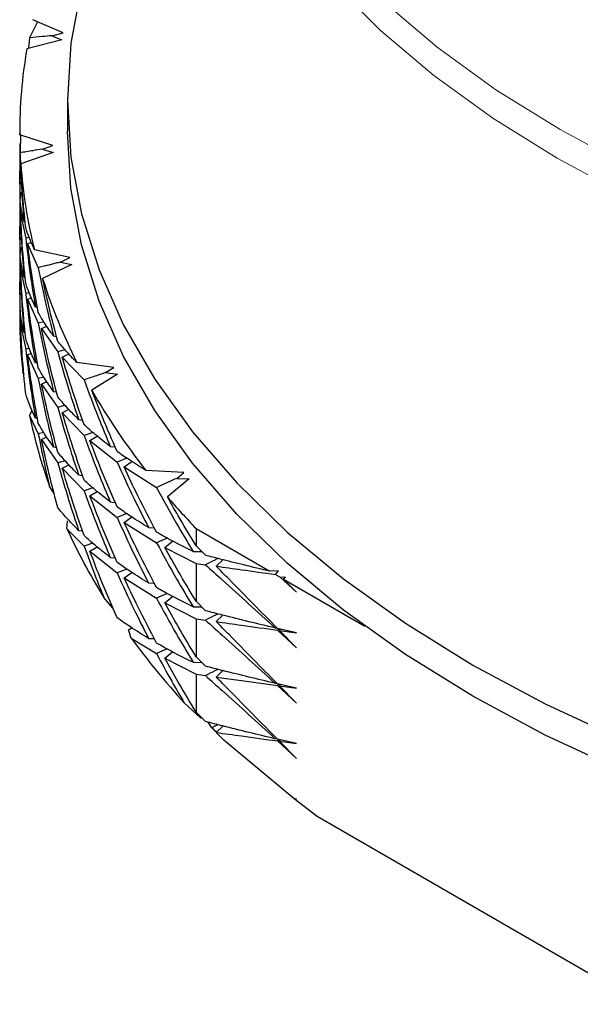
# Model space of a CAD drawing. Units: millimetres. Extents: x 0 to 420, y 0 to 297.
# Drawn here: x 293 to 303, y 162 to 179 of the extents above; entities that cross this region are included whole.
import ezdxf

# ---------------------------------------------------------------- set-up
doc = ezdxf.new("R2010")
doc.units = ezdxf.units.MM

msp = doc.modelspace()

# ---------------------------------------------------------------- linework, layer by layer
at = {"color": 7, "linetype": 'Continuous', "lineweight": 25}
for p, q in [((293.3954, 179.4098), (293.2574, 179.1311)), ((293.8436, 179.2148), (293.3132, 179.4456)), ((293.6445, 179.166), (293.8436, 179.2148)), ((293.8184, 179.0918), (293.2094, 178.9389)), ((293.2574, 179.1311), (293.2352, 178.9454)), ((293.6445, 179.166), (293.8184, 179.0918)), ((293.9175, 178.041), (293.9175, 177.4966)), ((293.0842, 177.4966), (293.0842, 177.4678)), ((293.0844, 177.4364), (293.0855, 177.4677)), ((293.0842, 177.2838), (293.0842, 176.802)), ((293.6653, 177.2505), (293.0844, 177.4364)), ((293.0969, 177.4324), (293.0902, 177.12)), ((293.67, 177.1267), (293.1037, 176.9263)), ((293.4799, 177.1862), (293.6653, 177.2505)), ((293.4799, 177.1862), (293.67, 177.1267)), ((293.0902, 176.3362), (293.0869, 176.802)), ((293.0842, 176.6179), (293.0842, 176.4996)), ((293.086, 176.6179), (293.0851, 176.4356)), ((293.0962, 176.4321), (293.0937, 176.3156)), ((293.0842, 176.3156), (293.0842, 175.8348)), ((293.1109, 176.1552), (293.0902, 176.1516)), ((293.0996, 176.0523), (293.1656, 176.0754)), ((293.0996, 176.0523), (293.189, 175.6308)), ((293.0901, 175.3691), (293.0869, 175.8348)), ((293.0842, 175.6504), (293.0842, 175.5323)), ((293.0859, 175.6504), (293.0851, 175.4686)), ((293.2486, 175.6433), (293.189, 175.6308)), ((293.0962, 175.4651), (293.0937, 175.3479)), ((293.2216, 175.5322), (293.2857, 175.5583)), ((293.2216, 175.5322), (293.4094, 175.115)), ((293.9622, 175.291), (293.3422, 175.4284)), ((293.0842, 175.348), (293.0842, 174.8672)), ((293.7942, 175.2125), (293.9622, 175.291)), ((293.0996, 175.0853), (293.1296, 175.0958)), ((293.0996, 175.0853), (293.1891, 174.6629)), ((293.9967, 175.1688), (293.4843, 174.9249)), ((293.7942, 175.2125), (293.9967, 175.1688)), ((293.0902, 174.4008), (293.0869, 174.8672)), ((293.0842, 174.6831), (293.0842, 174.5648)), ((293.086, 174.6831), (293.0851, 174.5008)), ((293.2489, 174.6755), (293.1891, 174.6629)), ((293.2217, 174.5639), (293.2857, 174.59)), ((293.2217, 174.5639), (293.4094, 174.1466)), ((293.0842, 174.3806), (293.0842, 174.2304)), ((293.0901, 174.3806), (293.0902, 174.2172)), ((293.3581, 174.4283), (293.394, 174.4204)), ((293.0996, 174.1175), (293.1658, 174.1406)), ((293.0996, 174.1175), (293.1892, 173.6941)), ((293.5046, 174.1708), (293.4094, 174.1466)), ((293.4649, 174.0499), (293.5566, 174.0931)), ((293.4649, 174.0499), (293.7496, 173.6435)), ((293.6756, 173.9225), (293.7277, 173.9135)), ((293.2493, 173.7068), (293.1892, 173.6941)), ((293.8745, 173.6806), (293.7496, 173.6435)), ((293.2217, 173.5956), (293.2861, 173.6218)), ((293.2217, 173.5956), (293.4092, 173.1797)), ((293.8278, 173.5493), (293.9398, 173.6101)), ((293.8278, 173.5493), (294.2088, 173.1551)), ((293.358, 173.4613), (293.3939, 173.4535)), ((294.7287, 173.3745), (294.0816, 173.4607)), ((294.5812, 173.2832), (294.7287, 173.3745)), ((293.1599, 173.2395), (293.1374, 173.2897)), ((293.5044, 173.2038), (293.4092, 173.1797)), ((294.7924, 173.2562), (294.3437, 172.9735)), ((294.5812, 173.2832), (294.7924, 173.2562)), ((293.4647, 173.0829), (293.5563, 173.1261)), ((293.4647, 173.0829), (293.7497, 172.6756)), ((293.6759, 172.9543), (293.728, 172.9452)), ((293.8746, 172.7127), (293.7497, 172.6756)), ((293.8281, 172.5811), (293.9396, 172.6417)), ((293.258, 172.5318), (293.3012, 172.6207)), ((293.258, 172.5318), (293.4093, 172.2122)), ((293.3581, 172.4935), (293.394, 172.4856)), ((293.8281, 172.5811), (294.2088, 172.1867)), ((294.1124, 172.4624), (294.1808, 172.4535)), ((293.504, 172.2361), (293.4093, 172.2122)), ((293.4649, 172.115), (293.5561, 172.1581)), ((294.3594, 172.2385), (294.2088, 172.1867)), ((294.3093, 172.0963), (294.4351, 172.1748)), ((293.4649, 172.115), (293.7499, 171.7069)), ((293.6759, 171.9859), (293.728, 171.9769)), ((294.3093, 172.0963), (294.7837, 171.7205)), ((294.6655, 171.9918), (294.7499, 171.9843)), ((294.9535, 171.7873), (294.7837, 171.7205)), ((293.8753, 171.7442), (293.7499, 171.7069)), ((293.8281, 171.6128), (293.9402, 171.6737)), ((293.8281, 171.6128), (294.2085, 171.2198)), ((294.9061, 171.6345), (295.0392, 171.7302)), ((294.9061, 171.6345), (295.473, 171.2785)), ((294.1121, 171.4955), (294.1806, 171.4865)), ((295.9498, 171.5381), (295.2882, 171.5716)), ((295.8257, 171.4359), (295.9498, 171.5381)), ((295.8257, 171.4359), (296.0413, 171.4261)), ((293.6872, 171.1697), (293.6069, 171.2946)), ((294.359, 171.2716), (294.2085, 171.2198)), ((296.0413, 171.4261), (295.6652, 171.1101)), ((294.3091, 171.1293), (294.4347, 171.2078)), ((294.3091, 171.1293), (294.784, 170.7527)), ((294.6659, 171.0236), (294.7504, 171.0161)), ((294.9535, 170.8192), (294.784, 170.7527)), ((294.9066, 170.6663), (295.0389, 170.7615)), ((293.9091, 170.5537), (293.9208, 170.6963)), ((294.9066, 170.6663), (295.473, 170.3102)), ((295.3332, 170.5763), (295.4333, 170.5715)), ((293.9091, 170.5537), (294.2086, 170.2523)), ((294.1124, 170.5276), (294.1808, 170.5187)), ((296.1639, 170.5571), (297.4524, 169.8133)), ((296.1639, 170.5571), (296.1639, 170.2574)), ((294.3584, 170.3037), (294.2086, 170.2523)), ((294.3093, 170.1615), (294.4344, 170.2396)), ((295.6578, 170.3926), (295.473, 170.3102)), ((295.6165, 170.2296), (295.751, 170.3415)), ((295.6165, 170.2296), (296.1639, 169.9498)), ((296.327, 170.0917), (296.1639, 170.2574)), ((294.3093, 170.1615), (294.7843, 169.784)), ((296.1111, 170.1595), (296.2615, 170.1583)), ((294.6659, 170.0553), (294.7503, 170.0478)), ((296.1639, 169.9498), (296.3269, 169.9272)), ((296.1639, 169.9498), (296.1639, 169.2899)), ((296.5143, 169.9013), (296.6308, 170.0143)), ((294.9545, 169.8509), (294.7843, 169.784)), ((294.9066, 169.698), (295.0396, 169.7936)), ((297.6017, 169.8178), (297.4524, 169.8133)), ((297.5486, 169.7577), (297.6017, 169.8178)), ((297.5486, 169.7577), (297.6296, 169.711)), ((297.6296, 169.711), (297.7193, 169.7142)), ((297.7193, 169.7142), (297.6876, 169.6775)), ((294.9066, 169.698), (295.4725, 169.3432)), ((295.3329, 169.6093), (295.4331, 169.6045)), ((297.6296, 169.711), (297.9148, 169.447)), ((297.6876, 169.6775), (299.1102, 168.8563)), ((297.9148, 169.447), (297.6876, 169.6775)), ((295.6573, 169.4256), (295.4725, 169.3432)), ((295.6161, 169.2626), (295.7505, 169.3744)), ((294.7121, 169.1702), (294.5529, 169.3566)), ((295.6161, 169.2626), (296.1639, 168.9824)), ((296.3281, 169.1232), (296.1639, 169.2899)), ((296.1117, 169.1913), (296.2622, 169.1901)), ((296.5151, 168.9333), (296.6308, 169.0456)), ((296.1639, 168.9824), (296.3275, 168.9595)), ((296.1639, 168.9824), (296.1639, 168.3214)), ((294.986, 168.7884), (295.0392, 168.8267)), ((295.0308, 168.6472), (294.986, 168.7884)), ((297.5407, 168.8245), (297.5728, 168.8255)), ((297.9148, 168.7387), (297.5837, 168.8145)), ((297.6208, 168.806), (297.5838, 168.7847)), ((297.5838, 168.7847), (297.9148, 168.4787)), ((297.6177, 168.78), (297.6371, 168.8023)), ((297.9148, 168.4787), (297.6177, 168.78)), ((297.6177, 168.78), (297.9148, 168.7387)), ((295.0308, 168.6472), (295.4727, 168.3757)), ((295.3332, 168.6415), (295.4333, 168.6367)), ((295.6567, 168.4576), (295.4727, 168.3757)), ((295.6165, 168.2948), (295.7502, 168.4061)), ((295.6165, 168.2948), (296.1639, 168.0138)), ((296.1117, 168.2229), (296.262, 168.2218)), ((296.3275, 168.1553), (296.1639, 168.3214)), ((296.1639, 168.0138), (296.3281, 167.9909)), ((296.1639, 168.0138), (296.1639, 167.3539)), ((296.5151, 167.965), (296.6313, 168.0778)), ((297.54, 167.8575), (297.5723, 167.8585)), ((297.9148, 167.7715), (297.5832, 167.8474)), ((297.6203, 167.8389), (297.5832, 167.8176)), ((297.6172, 167.8129), (297.6366, 167.8352)), ((297.5832, 167.8176), (297.9148, 167.5107)), ((297.9148, 167.5107), (297.6172, 167.8129)), ((297.6172, 167.8129), (297.9148, 167.7715)), ((296.2387, 167.255), (295.9569, 167.5134)), ((296.3269, 167.1883), (296.1639, 167.3539)), ((296.2387, 167.255), (296.2614, 167.2548)), ((296.4356, 167.0784), (296.3725, 167.1767)), ((296.5143, 166.9978), (296.6307, 167.1108)), ((296.6472, 166.8628), (296.5143, 166.9978)), ((297.868, 165.8459), (296.6472, 166.8628)), ((297.5407, 166.8897), (297.5729, 166.8907)), ((297.6207, 166.8711), (297.5837, 166.85)), ((297.5837, 166.85), (297.9148, 166.5435)), ((297.9148, 166.8035), (297.5838, 166.8796)), ((297.6177, 166.8452), (297.637, 166.8674)), ((297.9148, 166.5435), (297.6177, 166.8452)), ((297.6177, 166.8452), (297.9148, 166.8035)), ((297.8742, 165.841), (297.8623, 165.8533)), ((297.9148, 165.8353), (297.868, 165.8459)), ((298.2754, 165.5277), (297.8742, 165.841)), ((297.8742, 165.841), (297.9148, 165.8353)), ((303.9519, 162.2507), (298.2754, 165.5277))]:
    msp.add_line(p, q, dxfattribs=at)
at = {"color": 8, "linetype": 'Continuous', "lineweight": 18, "flags": 128}
for points in [[(318.91, 173.3001), (317.2584, 173.3001), (315.6115, 173.3713), (313.9785, 173.5134), (312.3684, 173.7256), (310.7902, 174.0066), (309.2529, 174.3549), (307.7649, 174.7686), (306.3346, 175.2453), (304.9701, 175.7824), (303.6789, 176.3768), (302.4682, 177.0253), (301.3449, 177.7242), (300.3152, 178.4696), (299.3848, 179.2573), (298.5591, 180.083), (297.8425, 180.942), (297.2392, 181.8295), (296.7524, 182.7405), (296.3849, 183.67), (296.1387, 184.6128), (296.0153, 185.5635), (296.0153, 186.5169), (296.0942, 187.2171)], [(296.0759, 186.7873), (296.0861, 186.0359), (296.2091, 185.0883), (296.4544, 184.1485), (296.8208, 183.222), (297.306, 182.3139), (297.9074, 181.4292), (298.6217, 180.573), (299.4448, 179.75), (300.3722, 178.9648), (301.3986, 178.2217), (302.5183, 177.5251), (303.725, 176.8787), (305.0121, 176.2862), (306.3723, 175.7508), (307.798, 175.2756), (309.2812, 174.8633), (310.8136, 174.5161), (312.3867, 174.236), (313.9916, 174.0245), (315.6195, 173.8829), (317.2611, 173.8118), (318.9073, 173.8118)]]:
    msp.add_lwpolyline(points, dxfattribs=at)
at = {"color": 7, "linetype": 'Continuous', "lineweight": 25, "flags": 128}
for points in [[(294.1635, 180.0264), (293.9791, 179.0362), (293.9175, 178.041), (293.9791, 177.0457), (294.1635, 176.0555), (294.4698, 175.0754), (294.8965, 174.1105), (295.4413, 173.1655), (296.1014, 172.2455), (296.8736, 171.3549), (297.7539, 170.4984), (298.7378, 169.6804), (299.8203, 168.9049), (300.9958, 168.176), (302.2584, 167.4974), (303.6017, 166.8725)], [(318.0842, 163.5455), (316.3602, 163.581), (314.6449, 163.6875), (312.9472, 163.8643), (311.2757, 164.1106), (309.6388, 164.4251), (308.045, 164.8062), (306.5024, 165.252), (305.0187, 165.7602), (303.6017, 166.3282), (302.2584, 166.953), (300.9958, 167.6317), (299.8203, 168.3606), (298.7378, 169.136), (297.7539, 169.9541), (296.8736, 170.8105), (296.1014, 171.7011), (295.4413, 172.6212), (294.8965, 173.5661), (294.4698, 174.5311), (294.1635, 175.5111), (293.9791, 176.5013), (293.9175, 177.4966)], [(296.5151, 167.965), (296.9578, 167.9039), (297.5832, 167.8176)]]:
    msp.add_lwpolyline(points, dxfattribs=at)
at = {"color": 7, "linetype": 'Continuous', "lineweight": 25}
for centre, radius, start, end in [((301.4864, 177.4942), 8.4021, 170.09918, 180.39409), ((301.6379, 177.5172), 8.5546, 183.96081, 194.13295), ((302.7248, 177.8406), 9.6896, 197.51223, 206.87313), ((301.4481, 174.2313), 8.3639, 180.00566, 186.46351), ((304.6021, 178.8654), 11.83, 209.87083, 218.06477), ((302.0663, 174.3484), 8.9937, 191.65348, 199.8497), ((306.454, 180.3384), 14.1972, 220.54229, 223.54784), ((303.5735, 174.9797), 10.6296, 204.60626, 211.93796), ((305.7589, 176.466), 13.275, 216.08497, 222.40667)]:
    msp.add_arc(centre, radius, start, end, dxfattribs=at)
for points, knots in [([(293.6445, 179.166), (293.5901, 179.161), (293.4612, 179.1491), (293.3321, 179.1377), (293.2574, 179.1311)], [0, 0, 0, 0, 0.4217976, 1, 1, 1, 1]), ([(293.4799, 177.1862), (293.4251, 177.1768), (293.2953, 177.1544), (293.1653, 177.1326), (293.0902, 177.12)], [0, 0, 0, 0, 0.4217976, 1, 1, 1, 1]), ([(293.0902, 177.12), (293.098, 176.8948), (293.112, 176.4925), (293.1459, 176.0907), (293.1608, 175.9139)], [0, 0, 0, 0, 0.5599099, 1, 1, 1, 1]), ([(293.189, 175.815), (293.1686, 176.0224), (293.132, 176.3926), (293.1124, 176.7633), (293.1037, 176.9263)], [0, 0, 0, 0, 0.5601281, 1, 1, 1, 1]), ([(293.1608, 175.9139), (293.1423, 175.9926), (293.1092, 176.1331), (293.096, 176.2741), (293.0902, 176.3362)], [0, 0, 0, 0, 0.5599826, 1, 1, 1, 1]), ([(293.0902, 176.1516), (293.098, 175.9266), (293.112, 175.5244), (293.146, 175.1226), (293.1609, 174.9457)], [0, 0, 0, 0, 0.559705, 1, 1, 1, 1]), ([(293.1892, 174.8463), (293.1671, 175.0713), (293.1277, 175.473), (293.1082, 175.8753), (293.0996, 176.0523)], [0, 0, 0, 0, 0.5601077, 1, 1, 1, 1]), ([(293.3422, 175.4284), (293.3091, 175.5004), (293.2499, 175.6289), (293.2076, 175.7581), (293.189, 175.815)], [0, 0, 0, 0, 0.5597213, 1, 1, 1, 1]), ([(293.189, 175.6308), (293.2153, 175.4058), (293.2621, 175.0042), (293.3288, 174.6042), (293.3581, 174.4283)], [0, 0, 0, 0, 0.5602035, 1, 1, 1, 1]), ([(293.4093, 174.3311), (293.3689, 174.5548), (293.2968, 174.9544), (293.2446, 175.3556), (293.2216, 175.5322)], [0, 0, 0, 0, 0.5598549, 1, 1, 1, 1]), ([(293.1609, 174.9457), (293.1424, 175.0246), (293.1092, 175.1657), (293.096, 175.3069), (293.0901, 175.3691)], [0, 0, 0, 0, 0.5597438, 1, 1, 1, 1]), ([(293.0901, 175.1847), (293.098, 174.959), (293.112, 174.5562), (293.146, 174.1541), (293.1609, 173.9774)], [0, 0, 0, 0, 0.5602586, 1, 1, 1, 1]), ([(293.1891, 173.8786), (293.167, 174.1035), (293.1276, 174.5053), (293.1081, 174.908), (293.0996, 175.0853)], [0, 0, 0, 0, 0.5597998, 1, 1, 1, 1]), ([(293.7942, 175.2125), (293.7671, 175.2056), (293.7131, 175.1917), (293.6319, 175.1711), (293.5643, 175.154), (293.4901, 175.1352), (293.443, 175.1234), (293.4094, 175.115)], [0, 0, 0, 0, 0.2108985, 0.4217971, 0.6326956, 0.7381449, 1, 1, 1, 1]), ([(293.4094, 175.115), (293.4538, 174.8918), (293.5332, 174.4933), (293.6321, 174.097), (293.6756, 173.9225)], [0, 0, 0, 0, 0.5599099, 1, 1, 1, 1]), ([(293.7496, 173.8277), (293.6956, 174.0321), (293.5992, 174.3969), (293.5194, 174.7636), (293.4843, 174.9249)], [0, 0, 0, 0, 0.5601281, 1, 1, 1, 1]), ([(293.3581, 174.4283), (293.3212, 174.5059), (293.2554, 174.6444), (293.2094, 174.7847), (293.1892, 174.8463)], [0, 0, 0, 0, 0.5602757, 1, 1, 1, 1]), ([(293.1891, 174.6629), (293.2153, 174.4383), (293.2621, 174.0371), (293.3287, 173.6372), (293.358, 173.4613)], [0, 0, 0, 0, 0.5599649, 1, 1, 1, 1]), ([(293.4092, 173.3641), (293.3689, 173.5877), (293.2969, 173.987), (293.2447, 174.3876), (293.2217, 174.5639)], [0, 0, 0, 0, 0.5600933, 1, 1, 1, 1]), ([(293.1609, 173.9774), (293.1424, 174.0562), (293.1092, 174.1969), (293.096, 174.3385), (293.0902, 174.4008)], [0, 0, 0, 0, 0.5602883, 1, 1, 1, 1]), ([(293.0902, 174.2172), (293.0958, 174.044), (293.1059, 173.7347), (293.1278, 173.4257), (293.1374, 173.2897)], [0, 0, 0, 0, 0.55999392, 1, 1, 1, 1]), ([(293.6756, 173.9225), (293.6206, 173.9982), (293.5224, 174.1334), (293.4438, 174.2707), (293.4093, 174.3311)], [0, 0, 0, 0, 0.5599826, 1, 1, 1, 1]), ([(293.189, 172.9116), (293.167, 173.1366), (293.1276, 173.5382), (293.1082, 173.9405), (293.0996, 174.1175)], [0, 0, 0, 0, 0.5600384, 1, 1, 1, 1]), ([(293.4094, 174.1466), (293.4538, 173.9236), (293.5333, 173.5253), (293.6323, 173.1288), (293.6759, 172.9543)], [0, 0, 0, 0, 0.559705, 1, 1, 1, 1]), ([(293.7499, 172.8591), (293.6914, 173.0808), (293.587, 173.4767), (293.5022, 173.8747), (293.4649, 174.0499)], [0, 0, 0, 0, 0.5601077, 1, 1, 1, 1]), ([(293.358, 173.4613), (293.3211, 173.5388), (293.2553, 173.6772), (293.2093, 173.8171), (293.1891, 173.8786)], [0, 0, 0, 0, 0.5600375, 1, 1, 1, 1]), ([(293.1892, 173.6941), (293.2154, 173.4698), (293.2622, 173.069), (293.3288, 172.6694), (293.3581, 172.4935)], [0, 0, 0, 0, 0.5597267, 1, 1, 1, 1]), ([(294.0816, 173.4607), (294.0152, 173.5286), (293.8966, 173.6499), (293.7945, 173.7734), (293.7496, 173.8277)], [0, 0, 0, 0, 0.5597213, 1, 1, 1, 1]), ([(293.4094, 172.3958), (293.369, 172.6196), (293.297, 173.0189), (293.2447, 173.4194), (293.2217, 173.5956)], [0, 0, 0, 0, 0.5602871, 1, 1, 1, 1]), ([(293.7496, 173.6435), (293.8121, 173.4221), (293.9238, 173.0269), (294.0547, 172.6348), (294.1124, 172.4624)], [0, 0, 0, 0, 0.5602035, 1, 1, 1, 1]), ([(294.2086, 172.3712), (294.1324, 172.5902), (293.9962, 172.9814), (293.8793, 173.3757), (293.8278, 173.5493)], [0, 0, 0, 0, 0.5598549, 1, 1, 1, 1]), ([(293.6759, 172.9543), (293.6208, 173.0303), (293.5225, 173.166), (293.4438, 173.3035), (293.4092, 173.3641)], [0, 0, 0, 0, 0.5597438, 1, 1, 1, 1]), ([(293.4092, 173.1797), (293.4537, 172.9561), (293.5332, 172.557), (293.6323, 172.1604), (293.6759, 171.9859)], [0, 0, 0, 0, 0.5602586, 1, 1, 1, 1]), ([(294.5812, 173.2832), (294.5289, 173.2651), (294.4048, 173.2221), (294.2806, 173.1796), (294.2088, 173.1551)], [0, 0, 0, 0, 0.42179758, 1, 1, 1, 1]), ([(294.2088, 173.1551), (294.289, 172.937), (294.4322, 172.5475), (294.5942, 172.1616), (294.6655, 171.9918)], [0, 0, 0, 0, 0.5599099, 1, 1, 1, 1]), ([(293.7497, 171.8913), (293.6913, 172.113), (293.5869, 172.509), (293.5021, 172.9075), (293.4647, 173.0829)], [0, 0, 0, 0, 0.5597998, 1, 1, 1, 1]), ([(293.3581, 172.4935), (293.3212, 172.5712), (293.2553, 172.7101), (293.2093, 172.85), (293.189, 172.9116)], [0, 0, 0, 0, 0.559799, 1, 1, 1, 1]), ([(294.1124, 172.4624), (294.0395, 172.5356), (293.9094, 172.6662), (293.7987, 172.8002), (293.7499, 172.8591)], [0, 0, 0, 0, 0.5602757, 1, 1, 1, 1]), ([(294.7838, 171.9048), (294.6973, 172.1035), (294.543, 172.4582), (294.4046, 172.8161), (294.3437, 172.9735)], [0, 0, 0, 0, 0.5601281, 1, 1, 1, 1]), ([(293.7497, 172.6756), (293.8122, 172.4545), (293.9237, 172.0597), (294.0546, 171.6679), (294.1121, 171.4955)], [0, 0, 0, 0, 0.5599649, 1, 1, 1, 1]), ([(294.2085, 171.4042), (294.1323, 171.6231), (293.9963, 172.014), (293.8795, 172.4078), (293.8281, 172.5811)], [0, 0, 0, 0, 0.5600933, 1, 1, 1, 1]), ([(293.6759, 171.9859), (293.6208, 172.0618), (293.5226, 172.1972), (293.4439, 172.3351), (293.4094, 172.3958)], [0, 0, 0, 0, 0.5602883, 1, 1, 1, 1]), ([(294.6655, 171.9918), (294.5751, 172.0617), (294.4138, 172.1864), (294.2713, 172.3147), (294.2086, 172.3712)], [0, 0, 0, 0, 0.5599826, 1, 1, 1, 1]), ([(293.4093, 172.2122), (293.443, 172.0405), (293.5034, 171.7341), (293.5753, 171.4289), (293.6069, 171.2946)], [0, 0, 0, 0, 0.55999392, 1, 1, 1, 1]), ([(294.2088, 172.1867), (294.289, 171.9688), (294.4323, 171.5794), (294.5945, 171.1935), (294.6659, 171.0236)], [0, 0, 0, 0, 0.559705, 1, 1, 1, 1]), ([(293.7496, 170.9243), (293.6912, 171.146), (293.5869, 171.5418), (293.5021, 171.9399), (293.4649, 172.115)], [0, 0, 0, 0, 0.5600384, 1, 1, 1, 1]), ([(294.7843, 170.9362), (294.6906, 171.1518), (294.5232, 171.5367), (294.3746, 171.9253), (294.3093, 172.0963)], [0, 0, 0, 0, 0.5601077, 1, 1, 1, 1]), ([(294.1121, 171.4955), (294.0393, 171.5685), (293.9092, 171.6991), (293.7985, 171.8326), (293.7497, 171.8913)], [0, 0, 0, 0, 0.5600375, 1, 1, 1, 1]), ([(295.2882, 171.5716), (295.1898, 171.6328), (295.0141, 171.7423), (294.8542, 171.8551), (294.7838, 171.9048)], [0, 0, 0, 0, 0.5597213, 1, 1, 1, 1]), ([(293.7499, 171.7069), (293.8124, 171.4861), (293.924, 171.0917), (294.0548, 170.7001), (294.1124, 170.5276)], [0, 0, 0, 0, 0.5597267, 1, 1, 1, 1]), ([(294.2088, 170.4359), (294.1326, 170.655), (293.9964, 171.0459), (293.8795, 171.4396), (293.8281, 171.6128)], [0, 0, 0, 0, 0.5602871, 1, 1, 1, 1]), ([(294.7837, 171.7205), (294.8814, 171.5056), (295.0557, 171.122), (295.2484, 170.743), (295.3332, 170.5763)], [0, 0, 0, 0, 0.5602035, 1, 1, 1, 1]), ([(295.4727, 170.4947), (295.362, 170.7061), (295.1644, 171.0838), (294.9851, 171.4662), (294.9061, 171.6345)], [0, 0, 0, 0, 0.5598549, 1, 1, 1, 1]), ([(295.8257, 171.4359), (295.7762, 171.4136), (295.6586, 171.3609), (295.541, 171.3087), (295.473, 171.2785)], [0, 0, 0, 0, 0.4217976, 1, 1, 1, 1]), ([(294.6659, 171.0236), (294.5754, 171.0937), (294.4139, 171.219), (294.2713, 171.3476), (294.2085, 171.4042)], [0, 0, 0, 0, 0.5597438, 1, 1, 1, 1]), ([(295.473, 171.2785), (295.5873, 171.0683), (295.7915, 170.6928), (296.0135, 170.3224), (296.1111, 170.1595)], [0, 0, 0, 0, 0.5599099, 1, 1, 1, 1]), ([(294.2085, 171.2198), (294.2888, 171.0012), (294.4322, 170.6112), (294.5945, 170.2251), (294.6659, 170.0553)], [0, 0, 0, 0, 0.5602586, 1, 1, 1, 1]), ([(294.784, 169.9684), (294.6903, 170.1839), (294.5229, 170.569), (294.3744, 170.958), (294.3091, 171.1293)], [0, 0, 0, 0, 0.5597998, 1, 1, 1, 1]), ([(296.1639, 170.2574), (296.068, 170.4158), (295.8968, 170.6986), (295.736, 170.9844), (295.6652, 171.1101)], [0, 0, 0, 0, 0.5601204, 1, 1, 1, 1]), ([(294.1124, 170.5276), (294.0395, 170.6009), (293.9092, 170.7319), (293.7984, 170.8655), (293.7496, 170.9243)], [0, 0, 0, 0, 0.55979897, 1, 1, 1, 1]), ([(295.3332, 170.5763), (295.2258, 170.6422), (295.034, 170.7598), (294.8606, 170.8823), (294.7843, 170.9362)], [0, 0, 0, 0, 0.5602757, 1, 1, 1, 1]), ([(294.784, 170.7527), (294.8815, 170.5381), (295.0557, 170.1548), (295.2482, 169.776), (295.3329, 169.6093)], [0, 0, 0, 0, 0.5599649, 1, 1, 1, 1]), ([(295.4725, 169.5276), (295.362, 169.739), (295.1645, 170.1164), (294.9854, 170.4983), (294.9066, 170.6663)], [0, 0, 0, 0, 0.5600933, 1, 1, 1, 1]), ([(294.6659, 170.0553), (294.5754, 170.1253), (294.414, 170.2502), (294.2715, 170.3792), (294.2088, 170.4359)], [0, 0, 0, 0, 0.5602883, 1, 1, 1, 1]), ([(296.1111, 170.1595), (295.9872, 170.2206), (295.7658, 170.3299), (295.5623, 170.4443), (295.4727, 170.4947)], [0, 0, 0, 0, 0.5599826, 1, 1, 1, 1]), ([(294.2086, 170.2523), (294.2699, 170.0845), (294.3793, 169.7849), (294.4999, 169.4875), (294.5529, 169.3566)], [0, 0, 0, 0, 0.5599939, 1, 1, 1, 1]), ([(295.473, 170.3102), (295.5874, 170.1001), (295.7918, 169.7247), (296.0139, 169.3544), (296.1117, 169.1913)], [0, 0, 0, 0, 0.559705, 1, 1, 1, 1]), ([(296.1639, 169.2899), (296.0583, 169.4643), (295.8698, 169.7757), (295.6939, 170.0909), (295.6165, 170.2296)], [0, 0, 0, 0, 0.5600108, 1, 1, 1, 1]), ([(294.7837, 169.0014), (294.6901, 169.2169), (294.5229, 169.6018), (294.3746, 169.9905), (294.3093, 170.1615)], [0, 0, 0, 0, 0.5600384, 1, 1, 1, 1]), ([(297.4524, 169.8133), (297.3009, 169.8495), (297.0109, 169.9188), (296.6356, 170.0124), (296.4118, 170.0699), (296.327, 170.0917)], [0, 0, 0, 0, 0.4047048, 0.7745985, 1, 1, 1, 1]), ([(295.3329, 169.6093), (295.2255, 169.6751), (295.0337, 169.7927), (294.8603, 169.9147), (294.784, 169.9684)], [0, 0, 0, 0, 0.5600375, 1, 1, 1, 1]), ([(296.5431, 170.0364), (296.5249, 170.0271), (296.4529, 169.9906), (296.3808, 169.9543), (296.3269, 169.9272)], [0, 0, 0, 0, 0.2527423, 1, 1, 1, 1]), ([(296.3269, 169.9272), (296.4247, 169.8394), (296.6764, 169.6133), (297.0812, 169.2463), (297.3875, 168.9651), (297.5407, 168.8245)], [0, 0, 0, 0, 0.24126748, 0.62062332, 1, 1, 1, 1]), ([(297.5837, 168.8145), (297.3021, 169.1007), (296.9456, 169.4629), (296.5891, 169.8253), (296.5143, 169.9013)], [0, 0, 0, 0, 0.7901593, 1, 1, 1, 1]), ([(296.5143, 169.9013), (296.6619, 169.8809), (297.0066, 169.8334), (297.3514, 169.7852), (297.5486, 169.7577)], [0, 0, 0, 0, 0.42815011, 1, 1, 1, 1]), ([(294.7843, 169.784), (294.8818, 169.5697), (295.056, 169.1868), (295.2485, 168.8082), (295.3332, 168.6415)], [0, 0, 0, 0, 0.5597267, 1, 1, 1, 1]), ([(295.473, 168.5594), (295.3623, 168.7709), (295.1648, 169.1483), (294.9854, 169.5301), (294.9066, 169.698)], [0, 0, 0, 0, 0.5602871, 1, 1, 1, 1]), ([(296.1117, 169.1913), (295.9876, 169.2527), (295.766, 169.3625), (295.5622, 169.4771), (295.4725, 169.5276)], [0, 0, 0, 0, 0.5597438, 1, 1, 1, 1]), ([(295.4725, 169.3432), (295.5871, 169.1325), (295.7916, 168.7565), (296.0139, 168.3859), (296.1117, 168.2229)], [0, 0, 0, 0, 0.5602586, 1, 1, 1, 1]), ([(296.1639, 168.3214), (296.0583, 168.496), (295.8696, 168.8078), (295.6936, 169.1236), (295.6161, 169.2626)], [0, 0, 0, 0, 0.5598469, 1, 1, 1, 1]), ([(296.543, 169.0681), (296.525, 169.059), (296.4532, 169.0226), (296.3813, 168.9865), (296.3275, 168.9595)], [0, 0, 0, 0, 0.2511131, 1, 1, 1, 1]), ([(297.5407, 168.8245), (297.3892, 168.8602), (297.0847, 168.9321), (296.6803, 169.0324), (296.4273, 169.0977), (296.3281, 169.1232)], [0, 0, 0, 0, 0.3755287, 0.7552232, 1, 1, 1, 1]), ([(295.3332, 168.6415), (295.2257, 168.7075), (295.0337, 168.8255), (294.8601, 168.9476), (294.7837, 169.0014)], [0, 0, 0, 0, 0.559799, 1, 1, 1, 1]), ([(296.3275, 168.9595), (296.4252, 168.8718), (296.6766, 168.6461), (297.0809, 168.2793), (297.387, 167.9981), (297.54, 167.8575)], [0, 0, 0, 0, 0.2410052, 0.6204912, 1, 1, 1, 1]), ([(297.5832, 167.8474), (297.3016, 168.1338), (296.9456, 168.4958), (296.5895, 168.8577), (296.5151, 168.9333)], [0, 0, 0, 0, 0.790985, 1, 1, 1, 1]), ([(296.5151, 168.9333), (296.6627, 168.9127), (297.019, 168.8629), (297.3752, 168.8136), (297.5838, 168.7847)], [0, 0, 0, 0, 0.4143712, 1, 1, 1, 1]), ([(296.1117, 168.2229), (295.9876, 168.2843), (295.7662, 168.3937), (295.5626, 168.5088), (295.473, 168.5594)], [0, 0, 0, 0, 0.5602883, 1, 1, 1, 1]), ([(295.4727, 168.3757), (295.5603, 168.2139), (295.7166, 167.925), (295.8835, 167.6392), (295.9569, 167.5134)], [0, 0, 0, 0, 0.5599939, 1, 1, 1, 1]), ([(296.1639, 167.3539), (296.0583, 167.5285), (295.8698, 167.8404), (295.6939, 168.1559), (295.6165, 168.2948)], [0, 0, 0, 0, 0.5600479, 1, 1, 1, 1]), ([(297.54, 167.8575), (297.3886, 167.8931), (297.0842, 167.9649), (296.6798, 168.0649), (296.4268, 168.1299), (296.3275, 168.1553)], [0, 0, 0, 0, 0.3754841, 0.7549699, 1, 1, 1, 1]), ([(296.5441, 168.1), (296.5258, 168.0907), (296.4538, 168.0542), (296.3818, 168.018), (296.3281, 167.9909)], [0, 0, 0, 0, 0.2543774, 1, 1, 1, 1]), ([(296.3281, 167.9909), (296.4256, 167.9035), (296.6769, 167.6781), (297.0813, 167.3116), (297.3875, 167.0303), (297.5407, 166.8897)], [0, 0, 0, 0, 0.2405856, 0.6202804, 1, 1, 1, 1]), ([(297.5838, 166.8796), (297.3021, 167.1658), (296.9459, 167.5278), (296.5896, 167.8894), (296.5151, 167.965)], [0, 0, 0, 0, 0.7908712, 1, 1, 1, 1]), ([(297.5407, 166.8897), (297.3892, 166.9255), (297.0846, 166.9975), (296.6799, 167.0978), (296.4265, 167.1628), (296.3269, 167.1883)], [0, 0, 0, 0, 0.3751313, 0.7544868, 1, 1, 1, 1]), ([(296.5435, 167.133), (296.5252, 167.1237), (296.4892, 167.1054), (296.4532, 167.0873), (296.4356, 167.0784)], [0, 0, 0, 0, 0.5092442, 1, 1, 1, 1]), ([(296.5202, 167.0035), (296.5194, 167.0041), (296.4908, 167.0289), (296.4628, 167.054), (296.4356, 167.0784)], [0, 0, 0, 0, 0.026723, 1, 1, 1, 1]), ([(296.5143, 166.9978), (296.6619, 166.9775), (297.0183, 166.9284), (297.3748, 166.8789), (297.5837, 166.85)], [0, 0, 0, 0, 0.4140299, 1, 1, 1, 1])]:
    msp.add_open_spline(points, degree=3, knots=knots, dxfattribs=at)

doc.saveas('drawing.dxf')
